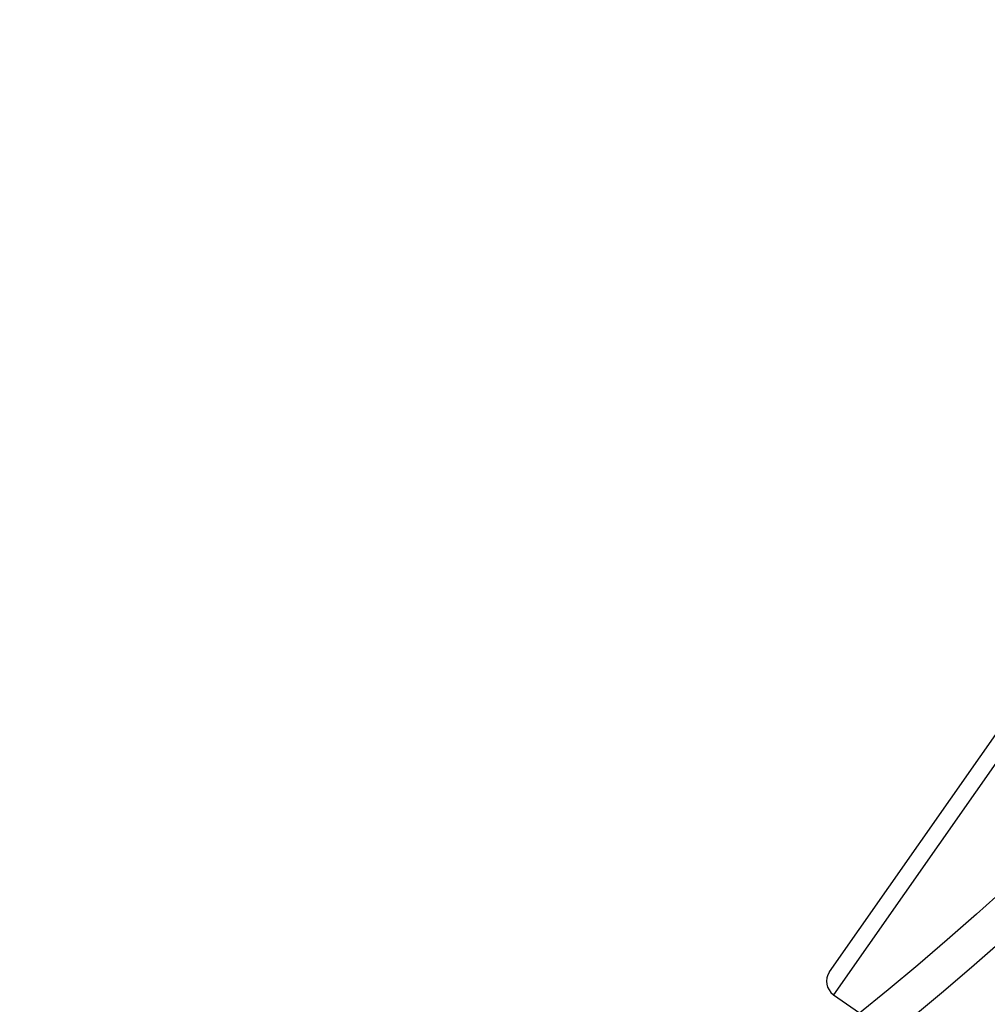
# Model space of a CAD drawing. Units: inches. Extents: x -8801 to 313, y 77 to 9603.
# Drawn here: x -6024 to -5905, y 1073 to 1194 of the extents above; entities that cross this region are included whole.
import ezdxf

# ---------------------------------------------------------------- set-up
doc = ezdxf.new("R2010")
doc.units = ezdxf.units.IN
for name, color, linetype in [('CILINDRE_1200', 7, 'Continuous'), ('COTAS', 1, 'Continuous'), ('CUL_PL', 7, 'Continuous'), ('TAPA_PTQ3', 7, 'Continuous')]:
    doc.layers.add(name, color=color, linetype=linetype)
doc.dimstyles.new('NORMAL', dxfattribs={"dimtxt": 60, "dimasz": 30, "dimexe": 2, "dimexo": 25, "dimgap": 20, "dimtad": 1, "dimdec": 0, "dimzin": 0, "dimdsep": 46, "dimtxsty": 'Standard', "dimcen": 0, "dimadec": 0, "dimazin": 0, "dimtfac": 0.4, "dimtdec": 0, "dimtmove": 1, "dimatfit": 0, "dimfxl": 0, "dimtolj": 1, "dimtzin": 0, "dimarcsym": 0})

# ---------------------------------------------------------------- blocks, each defined once
blk = doc.blocks.new('*D30')
at = {"layer": 'COTAS', "color": 0, "lineweight": -2, "ltscale": 25.4}
for p, q in [((-6137.25, 1423.34), (-5854.05, 1780.49)), ((-5831.78, 1760.28), (-5510.65, 1505.64)), ((-5769.1, 1131.42), (-5485.9, 1488.57))]:
    blk.add_line(p, q, dxfattribs=at)
at = {"layer": 'COTAS', "color": 0, "ltscale": 25.4}
for points in [[(-5828.68, 1764.2), (-5834.89, 1756.36), (-5855.29, 1778.92)], [(-5507.54, 1509.56), (-5513.76, 1501.72), (-5487.14, 1487)]]:
    blk.add_solid(points, dxfattribs=at)
at = {"layer": 'Defpoints', "color": 0, "ltscale": 25.4}
for p in [(-5487.14, 1487), (-6152.78, 1403.75), (-5784.64, 1111.83)]:
    blk.add_point(p, dxfattribs=at)
at = {"layer": 'COTAS', "color": 0, "ltscale": 25.4, "insert": (-5640.15, 1672.14), "char_height": 60, "attachment_point": 5, "rotation": 321.5874}
blk.add_mtext('\\A1;470 mm', dxfattribs=at)

msp = doc.modelspace()

# ---------------------------------------------------------------- hatches: boundary and pattern name
at = {"layer": 'CILINDRE_1200', "linetype": 'Continuous', "ltscale": 25.4}
h = msp.add_hatch(dxfattribs=at)
h.set_pattern_fill('LINE', scale=31.25, angle=135, style=0, pattern_type=2)
h.set_pattern_definition([(135, (-7275.69, 2491.56), (-70.1583, -70.1583), [])])
edge = h.paths.add_edge_path()
edge.add_ellipse((-6169.13, 1380.4), major_axis=(400, 0), ratio=1, start_angle=0, end_angle=360)
edge = h.paths.add_edge_path()
edge.add_ellipse((-6169.13, 1380.4), major_axis=(395.5, 0), ratio=1, start_angle=0, end_angle=360)

# ---------------------------------------------------------------- linework, layer by layer
at = {"layer": 'CILINDRE_1200', "color": 7, "linetype": 'Continuous', "ltscale": 25.4}
for radius in [400, 395.5]:
    msp.add_circle((-6169.13, 1380.4), radius, dxfattribs=at)
for centre, radius, start, end in [((-6169.13, 1380.4), 409.02, 0, 265.2908), ((-6169.13, 1380.4), 406.41, 0, 265.2604), ((-6639.9, 1694.18), 966.24, 316.90072, 320.8619)]:
    msp.add_arc(centre, radius, start, end, dxfattribs=at)
at = {"layer": 'CUL_PL', "color": 7, "linetype": 'Continuous', "ltscale": 25.4}
msp.add_arc((-6169.13, 1380.4), 395.5, 0, 260.009, dxfattribs=at)
at = {"layer": 'TAPA_PTQ3', "color": 7, "linetype": 'Continuous', "ltscale": 25.4}
for p, q in [((-5798.04, 1254.85), (-5924.22, 1074.63)), ((-5924.71, 1077.42), (-5800.82, 1254.35)), ((-5924.22, 1074.63), (-5921.03, 1072.4))]:
    msp.add_line(p, q, dxfattribs=at)
msp.add_arc((-5923.08, 1076.27), 2, 145, 235, dxfattribs=at)

# ---------------------------------------------------------------- dimensions: what is measured, and where the dimension line sits
at = {"layer": 'COTAS', "ltscale": 25.4}
dim = msp.add_aligned_dim(p1=(-6152.78, 1403.75), p2=(-5784.64, 1111.83), distance=478.81, dimstyle='NORMAL', override={"dimpost": ' mm'}, dxfattribs=at)
dim.commit()
dim.dimension.update_dxf_attribs({"geometry": '*D30', "text_midpoint": (-5640.15, 1672.14)})

doc.saveas('drawing.dxf')
